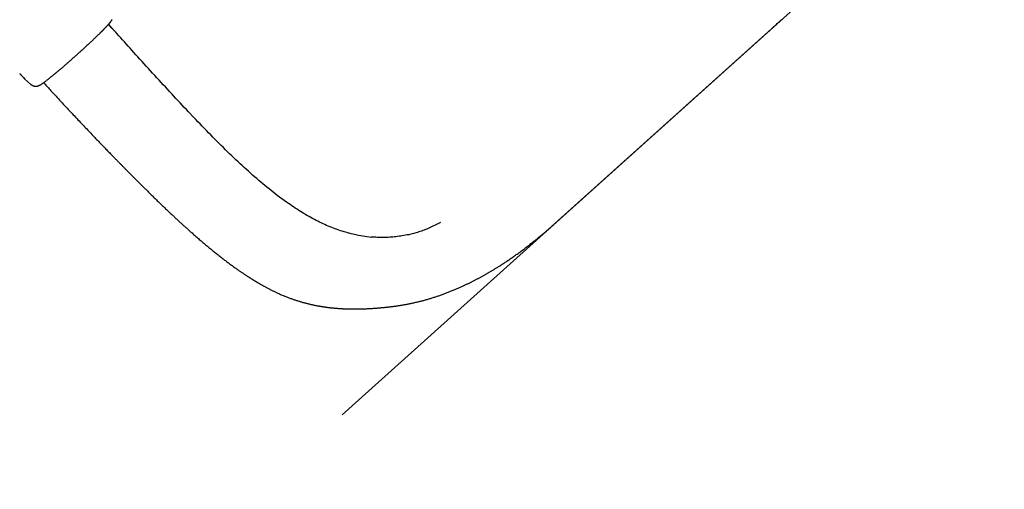
# Model space of a CAD drawing. Extents: x -3027 to 16595, y 5185 to 17979.
# Drawn here: x 14007 to 14683, y 7290 to 7612 of the extents above; entities that cross this region are included whole.
import ezdxf

# ---------------------------------------------------------------- set-up
doc = ezdxf.new("R2010")
doc.units = 0
doc.linetypes.add('DOT', pattern=[6.35, 0, -6.35])
doc.layers.add('LAYER01', color=7, linetype='Continuous')
doc.layers.add('LAYER10', color=7, linetype='Continuous')

msp = doc.modelspace()

# ---------------------------------------------------------------- linework, layer by layer
at = {"layer": 'LAYER01', "color": 9}
msp.add_line((14228.08, 7340.98), (14669.91, 7737.83), dxfattribs=at)
at = {"layer": 'LAYER01', "color": 7, "linetype": 'Continuous'}
for p, q in [((14374.31, 7472.32), (14523.1, 7605.96)), ((14008.07, 7573.66), (14009.12, 7572.5)), ((14009.12, 7572.5), (14009.64, 7571.95)), ((14010.07, 7571.51), (14010.1, 7571.49)), ((14010.09, 7571.5), (14014.31, 7567.8)), ((14014.32, 7567.8), (14014.31, 7567.8)), ((14126.13, 7545.18), (14122.53, 7548.98)), ((14189.99, 7486.86), (14183.56, 7491.58)), ((14237.88, 7464.43), (14248.01, 7462.98))]:
    msp.add_line(p, q, dxfattribs=at)
for points in [[(14062.9, 7604.12), (14063.02, 7604.24), (14063.14, 7604.36), (14063.26, 7604.48), (14063.38, 7604.6), (14063.5, 7604.72), (14063.63, 7604.84), (14063.75, 7604.97), (14063.88, 7605.1), (14064.01, 7605.23), (14064.15, 7605.37), (14064.29, 7605.51), (14064.43, 7605.65), (14064.57, 7605.8), (14064.72, 7605.95), (14064.87, 7606.1), (14065.02, 7606.26), (14065.18, 7606.42), (14065.34, 7606.59), (14065.49, 7606.75), (14065.65, 7606.92), (14065.81, 7607.09), (14065.97, 7607.25), (14066.13, 7607.42), (14066.29, 7607.58), (14066.44, 7607.75), (14066.59, 7607.91), (14066.74, 7608.07), (14066.88, 7608.22), (14067.02, 7608.38), (14067.16, 7608.53), (14067.3, 7608.68), (14067.43, 7608.83), (14067.57, 7608.98), (14067.69, 7609.12), (14067.82, 7609.27), (14067.94, 7609.41), (14068.06, 7609.55), (14068.18, 7609.68), (14068.29, 7609.81), (14068.4, 7609.94), (14068.51, 7610.07), (14068.61, 7610.19), (14068.7, 7610.31), (14068.79, 7610.42), (14068.88, 7610.54), (14068.97, 7610.65), (14069.05, 7610.76), (14069.13, 7610.86), (14069.21, 7610.97), (14069.28, 7611.07), (14069.36, 7611.17), (14069.43, 7611.27), (14069.5, 7611.37), (14069.56, 7611.47), (14069.63, 7611.57), (14069.69, 7611.67), (14069.75, 7611.77), (14069.81, 7611.87), (14069.86, 7611.97), (14069.92, 7612.07), (14069.97, 7612.17), (14070.02, 7612.27)], [(14523.1, 7605.96), (14523.66, 7606.47), (14524.22, 7606.98), (14524.78, 7607.49), (14525.33, 7607.99), (14525.89, 7608.5), (14526.44, 7609), (14526.98, 7609.5), (14527.52, 7610), (14528.05, 7610.49), (14528.58, 7610.98), (14529.1, 7611.47), (14529.61, 7611.95), (14530.11, 7612.43)], [(14062.71, 7603.94), (14062.59, 7603.82), (14062.46, 7603.7), (14062.34, 7603.57), (14062.2, 7603.43), (14062.06, 7603.29), (14061.9, 7603.13), (14061.73, 7602.96), (14061.54, 7602.78), (14061.33, 7602.57), (14061.11, 7602.35), (14060.86, 7602.11), (14060.6, 7601.86), (14060.31, 7601.58), (14060.01, 7601.29), (14059.69, 7600.98), (14059.34, 7600.65), (14058.98, 7600.3), (14058.61, 7599.94), (14058.22, 7599.57), (14057.81, 7599.18), (14057.39, 7598.78), (14056.96, 7598.37), (14056.52, 7597.96), (14056.08, 7597.54), (14055.63, 7597.11), (14055.17, 7596.68), (14054.71, 7596.25), (14054.25, 7595.82), (14053.78, 7595.38), (14053.3, 7594.94), (14052.83, 7594.5), (14052.34, 7594.05), (14051.86, 7593.6), (14051.37, 7593.15), (14050.88, 7592.7), (14050.39, 7592.25), (14049.9, 7591.8), (14049.41, 7591.36), (14048.92, 7590.91), (14048.43, 7590.47), (14047.95, 7590.03), (14047.48, 7589.6), (14047, 7589.17), (14046.53, 7588.75), (14046.07, 7588.33), (14045.6, 7587.92), (14045.15, 7587.51), (14044.69, 7587.1), (14044.25, 7586.7), (14043.8, 7586.31), (14043.36, 7585.92), (14042.93, 7585.53), (14042.5, 7585.16), (14042.08, 7584.78), (14041.67, 7584.42), (14041.26, 7584.06), (14040.85, 7583.7), (14040.46, 7583.35), (14040.06, 7583.01), (14039.67, 7582.67), (14039.29, 7582.33), (14038.91, 7582), (14038.52, 7581.67), (14038.14, 7581.34)], [(14071.93, 7604.27), (14071.59, 7604.65), (14071.25, 7605.02), (14070.91, 7605.39), (14070.59, 7605.75), (14070.27, 7606.1), (14069.96, 7606.44), (14069.67, 7606.77), (14069.39, 7607.07), (14069.12, 7607.36), (14068.87, 7607.63), (14068.64, 7607.88), (14068.41, 7608.12), (14068.2, 7608.35), (14067.99, 7608.57), (14067.79, 7608.79), (14067.58, 7609)], [(14122.53, 7548.98), (14121.1, 7550.51), (14119.66, 7552.04), (14118.23, 7553.58), (14116.79, 7555.11), (14115.35, 7556.65), (14113.91, 7558.2), (14112.47, 7559.75), (14111.02, 7561.3), (14109.58, 7562.87), (14108.13, 7564.44), (14106.68, 7566.01), (14105.22, 7567.59), (14103.77, 7569.18), (14102.31, 7570.77), (14100.85, 7572.37), (14099.38, 7573.97), (14097.92, 7575.57), (14096.46, 7577.18), (14095, 7578.78), (14093.54, 7580.38), (14092.1, 7581.97), (14090.66, 7583.55), (14089.24, 7585.12), (14087.83, 7586.67), (14086.45, 7588.2), (14085.08, 7589.72), (14083.72, 7591.21), (14082.39, 7592.69), (14081.07, 7594.14), (14079.78, 7595.58), (14078.5, 7597), (14077.24, 7598.39), (14076, 7599.77), (14074.77, 7601.13), (14073.56, 7602.48), (14072.36, 7603.81), (14071.17, 7605.13), (14069.99, 7606.45), (14068.81, 7607.76), (14067.64, 7609.06)], [(14025.35, 7570.73), (14025.46, 7570.82), (14025.57, 7570.9), (14025.69, 7570.99), (14025.81, 7571.08), (14025.94, 7571.18), (14026.09, 7571.29), (14026.24, 7571.41), (14026.41, 7571.55), (14026.6, 7571.69), (14026.81, 7571.86), (14027.03, 7572.03), (14027.27, 7572.23), (14027.53, 7572.43), (14027.8, 7572.65), (14028.09, 7572.89), (14028.4, 7573.14), (14028.72, 7573.4), (14029.06, 7573.67), (14029.41, 7573.96), (14029.77, 7574.26), (14030.15, 7574.57), (14030.53, 7574.88), (14030.92, 7575.2), (14031.31, 7575.53), (14031.71, 7575.86), (14032.11, 7576.2), (14032.52, 7576.54), (14032.93, 7576.88), (14033.35, 7577.23), (14033.76, 7577.58), (14034.19, 7577.94), (14034.62, 7578.31), (14035.05, 7578.68), (14035.48, 7579.05), (14035.92, 7579.42), (14036.36, 7579.8), (14036.81, 7580.18), (14037.25, 7580.57), (14037.7, 7580.95), (14038.14, 7581.34)], [(14006.59, 7575.29), (14006.67, 7575.2), (14006.75, 7575.11), (14006.83, 7575.02), (14006.92, 7574.93), (14007, 7574.83), (14007.09, 7574.74), (14007.17, 7574.64), (14007.27, 7574.54), (14007.36, 7574.44), (14007.46, 7574.33), (14007.56, 7574.22), (14007.66, 7574.11), (14007.76, 7574), (14007.86, 7573.89), (14007.97, 7573.77), (14008.07, 7573.66)], [(14009.64, 7571.95), (14009.65, 7571.93), (14009.67, 7571.92), (14009.68, 7571.9), (14009.7, 7571.88), (14009.71, 7571.87), (14009.73, 7571.85), (14009.74, 7571.84), (14009.76, 7571.82), (14009.78, 7571.8), (14009.79, 7571.79), (14009.81, 7571.77), (14009.82, 7571.76), (14009.83, 7571.74), (14009.85, 7571.73), (14009.86, 7571.71), (14009.88, 7571.7)], [(14009.88, 7571.7), (14009.89, 7571.69), (14009.9, 7571.68), (14009.91, 7571.67), (14009.92, 7571.66), (14009.93, 7571.65), (14009.94, 7571.64), (14009.95, 7571.63), (14009.96, 7571.62), (14009.97, 7571.61), (14009.98, 7571.6), (14009.98, 7571.59), (14009.99, 7571.58), (14010, 7571.57), (14010.01, 7571.57), (14010.02, 7571.56), (14010.02, 7571.55), (14010.03, 7571.55), (14010.04, 7571.54), (14010.04, 7571.53), (14010.05, 7571.53), (14010.06, 7571.52), (14010.06, 7571.52), (14010.07, 7571.51), (14010.07, 7571.51)], [(14018.02, 7566.59), (14018.07, 7566.6), (14018.11, 7566.6), (14018.16, 7566.6), (14018.21, 7566.6), (14018.26, 7566.61), (14018.31, 7566.61), (14018.37, 7566.62), (14018.42, 7566.62), (14018.48, 7566.63), (14018.53, 7566.64), (14018.59, 7566.66), (14018.66, 7566.67), (14018.72, 7566.68), (14018.78, 7566.7), (14018.85, 7566.72), (14018.92, 7566.74), (14018.99, 7566.76), (14019.06, 7566.78), (14019.13, 7566.8), (14019.2, 7566.82), (14019.28, 7566.84), (14019.35, 7566.86), (14019.42, 7566.89), (14019.49, 7566.91), (14019.57, 7566.94), (14019.64, 7566.97), (14019.71, 7566.99), (14019.78, 7567.02), (14019.85, 7567.05), (14019.92, 7567.08), (14019.99, 7567.12), (14020.06, 7567.15), (14020.14, 7567.18), (14020.21, 7567.22), (14020.29, 7567.26), (14020.37, 7567.3), (14020.45, 7567.34), (14020.54, 7567.38), (14020.62, 7567.43), (14020.71, 7567.48), (14020.8, 7567.53), (14020.9, 7567.58), (14020.99, 7567.64), (14021.09, 7567.7), (14021.2, 7567.76), (14021.3, 7567.83), (14021.42, 7567.9), (14021.53, 7567.97), (14021.65, 7568.04), (14021.77, 7568.12), (14021.89, 7568.21), (14022.02, 7568.29), (14022.16, 7568.38), (14022.29, 7568.47), (14022.43, 7568.57), (14022.57, 7568.66), (14022.71, 7568.76), (14022.86, 7568.86), (14023.01, 7568.97), (14023.16, 7569.08), (14023.31, 7569.19), (14023.46, 7569.3), (14023.62, 7569.42), (14023.78, 7569.53), (14023.94, 7569.65), (14024.11, 7569.78), (14024.27, 7569.9), (14024.44, 7570.03), (14024.61, 7570.15), (14024.78, 7570.28), (14024.95, 7570.41), (14025.11, 7570.54)], [(14014.32, 7567.8), (14014.49, 7567.68), (14014.66, 7567.56), (14014.83, 7567.44), (14015, 7567.33), (14015.17, 7567.22), (14015.34, 7567.12), (14015.51, 7567.02), (14015.68, 7566.94), (14015.85, 7566.86), (14016.02, 7566.79), (14016.19, 7566.73), (14016.35, 7566.68), (14016.52, 7566.64), (14016.67, 7566.61), (14016.83, 7566.59), (14016.98, 7566.57), (14017.12, 7566.56), (14017.26, 7566.56), (14017.39, 7566.57), (14017.52, 7566.58), (14017.64, 7566.59), (14017.77, 7566.61), (14017.89, 7566.63), (14018.01, 7566.65)], [(14023.03, 7569), (14023.55, 7568.42), (14024.08, 7567.84), (14024.61, 7567.26), (14025.15, 7566.66), (14025.7, 7566.06), (14026.27, 7565.43), (14026.85, 7564.79), (14027.46, 7564.12), (14028.09, 7563.43), (14028.75, 7562.72), (14029.43, 7561.98), (14030.14, 7561.21), (14030.87, 7560.42), (14031.62, 7559.61), (14032.39, 7558.77), (14033.18, 7557.92), (14034, 7557.03), (14034.84, 7556.14), (14035.68, 7555.22), (14036.54, 7554.3), (14037.41, 7553.37), (14038.28, 7552.44), (14039.14, 7551.51), (14040, 7550.58), (14040.86, 7549.67), (14041.7, 7548.76), (14042.54, 7547.87), (14043.37, 7546.99), (14044.19, 7546.12), (14045, 7545.25), (14045.8, 7544.4), (14046.59, 7543.56), (14047.38, 7542.73), (14048.16, 7541.91), (14048.92, 7541.09), (14049.68, 7540.29), (14050.43, 7539.5), (14051.18, 7538.71), (14051.91, 7537.94), (14052.63, 7537.18), (14053.35, 7536.42), (14054.06, 7535.68), (14054.76, 7534.94), (14055.45, 7534.22), (14056.13, 7533.5), (14056.81, 7532.8), (14057.47, 7532.1), (14058.13, 7531.41), (14058.78, 7530.73), (14059.42, 7530.06), (14060.05, 7529.41), (14060.68, 7528.76), (14061.29, 7528.12), (14061.9, 7527.49), (14062.49, 7526.87), (14063.08, 7526.26), (14063.66, 7525.66), (14064.22, 7525.07), (14064.78, 7524.49), (14065.33, 7523.92), (14065.87, 7523.36), (14066.4, 7522.81), (14066.93, 7522.28), (14067.44, 7521.75), (14067.94, 7521.23), (14068.44, 7520.72), (14068.92, 7520.22), (14069.4, 7519.73), (14069.87, 7519.24), (14070.33, 7518.77), (14070.78, 7518.31), (14071.22, 7517.86), (14071.65, 7517.41), (14072.08, 7516.98), (14072.5, 7516.55), (14072.9, 7516.13), (14073.3, 7515.72), (14073.7, 7515.32), (14074.08, 7514.93), (14074.46, 7514.54), (14074.83, 7514.16), (14075.19, 7513.79), (14075.55, 7513.43), (14075.9, 7513.07), (14076.24, 7512.73), (14076.57, 7512.39), (14076.9, 7512.05), (14077.22, 7511.73), (14077.54, 7511.41), (14077.84, 7511.1), (14078.14, 7510.8), (14078.43, 7510.5), (14078.72, 7510.21), (14078.99, 7509.93), (14079.26, 7509.66), (14079.53, 7509.39), (14079.78, 7509.13), (14080.03, 7508.88), (14080.27, 7508.64), (14080.51, 7508.4), (14080.73, 7508.17), (14080.95, 7507.95), (14081.17, 7507.73), (14081.37, 7507.52), (14081.57, 7507.32), (14081.76, 7507.13), (14081.95, 7506.94), (14082.13, 7506.76), (14082.3, 7506.59), (14082.47, 7506.42), (14082.63, 7506.25), (14082.79, 7506.09), (14082.95, 7505.93), (14083.1, 7505.78), (14083.25, 7505.63), (14083.4, 7505.48), (14083.54, 7505.33), (14083.69, 7505.18), (14083.85, 7505.03), (14084, 7504.88), (14084.16, 7504.72), (14084.32, 7504.55), (14084.49, 7504.38), (14084.67, 7504.2), (14084.86, 7504.01), (14085.05, 7503.82), (14085.25, 7503.62), (14085.47, 7503.4), (14085.69, 7503.18), (14085.93, 7502.94), (14086.17, 7502.69), (14086.43, 7502.43), (14086.7, 7502.16), (14086.99, 7501.88), (14087.29, 7501.58), (14087.6, 7501.27), (14087.93, 7500.94), (14088.27, 7500.6), (14088.62, 7500.25), (14088.98, 7499.89), (14089.36, 7499.51), (14089.75, 7499.13), (14090.14, 7498.73), (14090.55, 7498.33), (14090.96, 7497.92), (14091.38, 7497.5), (14091.81, 7497.08), (14092.25, 7496.64), (14092.69, 7496.2), (14093.15, 7495.76), (14093.61, 7495.3), (14094.07, 7494.84), (14094.55, 7494.38), (14095.03, 7493.9), (14095.51, 7493.42), (14096.01, 7492.94), (14096.5, 7492.45), (14097, 7491.96), (14097.51, 7491.47), (14098.02, 7490.97), (14098.53, 7490.47), (14099.04, 7489.97), (14099.56, 7489.47), (14100.07, 7488.97), (14100.59, 7488.47), (14101.11, 7487.96), (14101.64, 7487.46), (14102.16, 7486.95), (14102.68, 7486.44), (14103.21, 7485.94), (14103.74, 7485.43), (14104.26, 7484.93), (14104.78, 7484.43), (14105.3, 7483.93), (14105.82, 7483.43), (14106.34, 7482.94), (14106.85, 7482.45), (14107.36, 7481.97), (14107.86, 7481.49), (14108.36, 7481.02), (14108.85, 7480.55), (14109.34, 7480.09), (14109.82, 7479.64), (14110.3, 7479.19), (14110.78, 7478.74), (14111.24, 7478.3), (14111.71, 7477.87), (14112.16, 7477.44), (14112.62, 7477.02), (14113.06, 7476.6), (14113.5, 7476.19), (14113.94, 7475.79), (14114.37, 7475.39), (14114.79, 7475), (14115.21, 7474.61), (14115.63, 7474.22), (14116.04, 7473.84), (14116.46, 7473.46), (14116.87, 7473.08), (14117.29, 7472.7), (14117.7, 7472.32), (14118.12, 7471.94), (14118.54, 7471.56), (14118.96, 7471.17), (14119.38, 7470.79), (14119.81, 7470.4), (14120.25, 7470), (14120.69, 7469.61), (14121.13, 7469.2), (14121.58, 7468.8), (14122.04, 7468.38), (14122.51, 7467.96), (14122.99, 7467.54), (14123.47, 7467.11), (14123.97, 7466.67), (14124.47, 7466.22), (14124.98, 7465.77), (14125.51, 7465.3), (14126.04, 7464.83), (14126.58, 7464.36), (14127.13, 7463.88), (14127.69, 7463.39), (14128.26, 7462.89), (14128.83, 7462.4), (14129.41, 7461.89), (14130, 7461.38), (14130.59, 7460.87), (14131.19, 7460.36), (14131.8, 7459.84), (14132.41, 7459.32), (14133.02, 7458.8), (14133.64, 7458.28), (14134.27, 7457.75), (14134.89, 7457.22), (14135.52, 7456.7), (14136.15, 7456.17), (14136.78, 7455.65), (14137.41, 7455.13), (14138.03, 7454.62), (14138.66, 7454.11), (14139.28, 7453.6), (14139.89, 7453.11), (14140.5, 7452.62), (14141.1, 7452.13), (14141.7, 7451.65), (14142.29, 7451.18), (14142.88, 7450.71), (14143.46, 7450.25), (14144.04, 7449.8), (14144.61, 7449.35), (14145.18, 7448.91), (14145.74, 7448.48), (14146.29, 7448.05), (14146.84, 7447.63), (14147.38, 7447.21), (14147.91, 7446.81), (14148.44, 7446.4), (14148.97, 7446.01), (14149.49, 7445.62), (14150, 7445.23), (14150.52, 7444.85), (14151.03, 7444.47), (14151.53, 7444.1), (14152.04, 7443.73), (14152.54, 7443.36), (14153.04, 7442.99), (14153.54, 7442.63), (14154.04, 7442.27), (14154.54, 7441.92), (14155.03, 7441.57), (14155.52, 7441.22), (14156, 7440.88), (14156.48, 7440.54), (14156.96, 7440.21), (14157.43, 7439.89), (14157.89, 7439.57), (14158.34, 7439.26), (14158.79, 7438.95), (14159.22, 7438.65), (14159.65, 7438.36), (14160.06, 7438.09), (14160.47, 7437.81), (14160.86, 7437.55), (14161.24, 7437.3), (14161.61, 7437.05), (14161.97, 7436.82), (14162.31, 7436.59), (14162.65, 7436.37), (14162.97, 7436.16), (14163.29, 7435.96), (14163.59, 7435.76), (14163.88, 7435.58), (14164.16, 7435.4), (14164.43, 7435.22), (14164.69, 7435.06), (14164.94, 7434.9), (14165.18, 7434.75), (14165.41, 7434.6), (14165.64, 7434.46), (14165.86, 7434.32), (14166.07, 7434.19), (14166.28, 7434.06), (14166.49, 7433.93), (14166.7, 7433.8), (14166.91, 7433.67), (14167.11, 7433.54), (14167.32, 7433.42), (14167.53, 7433.29), (14167.73, 7433.16), (14167.95, 7433.03), (14168.16, 7432.9), (14168.38, 7432.77), (14168.6, 7432.64), (14168.82, 7432.5), (14169.05, 7432.36), (14169.29, 7432.22), (14169.53, 7432.08), (14169.77, 7431.93), (14170.03, 7431.79), (14170.29, 7431.63), (14170.55, 7431.48), (14170.82, 7431.32), (14171.1, 7431.15), (14171.39, 7430.99), (14171.68, 7430.82), (14171.98, 7430.65), (14172.28, 7430.47), (14172.59, 7430.3), (14172.91, 7430.12), (14173.23, 7429.94), (14173.56, 7429.75), (14173.9, 7429.56), (14174.25, 7429.37), (14174.62, 7429.17), (14174.99, 7428.97), (14175.38, 7428.75), (14175.78, 7428.54), (14176.2, 7428.31), (14176.63, 7428.08), (14177.08, 7427.85), (14177.54, 7427.61), (14178.01, 7427.36), (14178.5, 7427.11), (14179, 7426.85), (14179.51, 7426.6), (14180.03, 7426.34), (14180.57, 7426.07), (14181.11, 7425.81), (14181.67, 7425.54), (14182.23, 7425.27), (14182.81, 7425), (14183.39, 7424.73), (14183.98, 7424.45), (14184.58, 7424.18), (14185.19, 7423.92), (14185.79, 7423.65), (14186.4, 7423.39), (14187, 7423.13), (14187.6, 7422.88), (14188.19, 7422.63), (14188.77, 7422.39), (14189.35, 7422.16), (14189.92, 7421.94), (14190.48, 7421.72), (14191.03, 7421.5), (14191.57, 7421.3), (14192.11, 7421.1), (14192.65, 7420.9), (14193.17, 7420.71), (14193.69, 7420.52), (14194.21, 7420.34), (14194.73, 7420.16), (14195.24, 7419.99), (14195.74, 7419.81), (14196.25, 7419.65), (14196.75, 7419.48), (14197.26, 7419.32), (14197.76, 7419.16), (14198.26, 7419), (14198.76, 7418.85), (14199.26, 7418.7), (14199.76, 7418.55), (14200.25, 7418.41), (14200.74, 7418.27), (14201.22, 7418.13), (14201.7, 7418), (14202.18, 7417.87), (14202.65, 7417.74), (14203.12, 7417.62), (14203.58, 7417.5), (14204.04, 7417.38), (14204.49, 7417.27), (14204.94, 7417.16), (14205.39, 7417.05), (14205.82, 7416.95), (14206.26, 7416.85), (14206.68, 7416.75), (14207.1, 7416.66), (14207.51, 7416.57), (14207.92, 7416.48), (14208.31, 7416.39), (14208.71, 7416.31), (14209.09, 7416.23), (14209.47, 7416.15), (14209.84, 7416.08), (14210.21, 7416.01), (14210.58, 7415.94), (14210.94, 7415.87), (14211.3, 7415.8), (14211.66, 7415.73), (14212.02, 7415.67), (14212.37, 7415.61), (14212.72, 7415.54), (14213.07, 7415.48), (14213.42, 7415.43), (14213.76, 7415.37), (14214.09, 7415.32), (14214.43, 7415.26), (14214.76, 7415.21), (14215.08, 7415.16), (14215.41, 7415.11), (14215.73, 7415.06), (14216.04, 7415.02), (14216.36, 7414.97), (14216.67, 7414.93), (14216.98, 7414.88), (14217.29, 7414.84), (14217.6, 7414.8), (14217.91, 7414.76), (14218.22, 7414.72), (14218.53, 7414.68), (14218.85, 7414.64), (14219.17, 7414.6), (14219.49, 7414.56), (14219.82, 7414.53), (14220.15, 7414.49), (14220.48, 7414.45), (14220.82, 7414.41), (14221.17, 7414.38), (14221.52, 7414.34), (14221.88, 7414.3), (14222.24, 7414.27), (14222.6, 7414.23), (14222.98, 7414.2), (14223.36, 7414.17), (14223.74, 7414.13), (14224.13, 7414.1), (14224.52, 7414.07), (14224.92, 7414.04), (14225.33, 7414.01), (14225.74, 7413.98), (14226.15, 7413.95), (14226.57, 7413.92), (14226.99, 7413.89), (14227.41, 7413.87), (14227.84, 7413.84), (14228.27, 7413.82), (14228.7, 7413.8), (14229.13, 7413.78), (14229.56, 7413.76), (14230, 7413.74), (14230.45, 7413.72), (14230.89, 7413.7), (14231.35, 7413.69), (14231.8, 7413.67), (14232.26, 7413.66), (14232.73, 7413.65), (14233.2, 7413.64), (14233.68, 7413.63), (14234.16, 7413.62), (14234.64, 7413.61), (14235.13, 7413.61), (14235.62, 7413.6), (14236.12, 7413.6), (14236.62, 7413.6), (14237.12, 7413.6), (14237.64, 7413.6), (14238.16, 7413.61), (14238.68, 7413.61), (14239.21, 7413.62), (14239.75, 7413.63), (14240.3, 7413.64), (14240.86, 7413.65), (14241.42, 7413.67), (14241.99, 7413.68), (14242.56, 7413.7), (14243.13, 7413.72), (14243.72, 7413.74), (14244.3, 7413.77), (14244.89, 7413.79), (14245.48, 7413.82), (14246.08, 7413.85), (14246.67, 7413.88), (14247.27, 7413.91), (14247.87, 7413.95), (14248.48, 7413.99), (14249.08, 7414.02), (14249.68, 7414.07), (14250.29, 7414.11), (14250.89, 7414.15), (14251.49, 7414.2), (14252.09, 7414.24), (14252.68, 7414.29), (14253.27, 7414.34), (14253.85, 7414.39), (14254.43, 7414.44), (14255, 7414.5), (14255.56, 7414.55), (14256.12, 7414.6), (14256.66, 7414.66), (14257.2, 7414.71), (14257.74, 7414.77), (14258.26, 7414.82), (14258.78, 7414.88), (14259.29, 7414.93), (14259.79, 7414.99), (14260.29, 7415.04), (14260.78, 7415.1), (14261.27, 7415.16), (14261.75, 7415.21), (14262.23, 7415.27), (14262.7, 7415.33), (14263.17, 7415.39), (14263.64, 7415.45), (14264.11, 7415.51), (14264.58, 7415.57), (14265.05, 7415.63), (14265.52, 7415.7), (14265.99, 7415.77), (14266.46, 7415.83), (14266.94, 7415.91), (14267.41, 7415.98), (14267.9, 7416.05), (14268.38, 7416.13), (14268.87, 7416.21), (14269.37, 7416.29), (14269.87, 7416.38), (14270.38, 7416.47), (14270.89, 7416.56), (14271.4, 7416.65), (14271.93, 7416.74), (14272.46, 7416.84), (14272.99, 7416.95), (14273.54, 7417.05), (14274.09, 7417.16), (14274.64, 7417.27), (14275.21, 7417.39), (14275.78, 7417.51), (14276.35, 7417.63), (14276.93, 7417.76), (14277.52, 7417.89), (14278.11, 7418.02), (14278.71, 7418.16), (14279.31, 7418.3), (14279.91, 7418.44), (14280.52, 7418.59), (14281.13, 7418.74), (14281.74, 7418.89), (14282.35, 7419.05), (14282.95, 7419.21), (14283.56, 7419.37), (14284.16, 7419.53), (14284.77, 7419.69), (14285.37, 7419.86), (14285.96, 7420.03), (14286.56, 7420.2), (14287.15, 7420.37), (14287.73, 7420.54), (14288.32, 7420.71), (14288.9, 7420.89), (14289.48, 7421.07), (14290.05, 7421.25), (14290.62, 7421.43), (14291.2, 7421.61), (14291.76, 7421.79), (14292.33, 7421.97), (14292.9, 7422.16), (14293.46, 7422.35), (14294.03, 7422.54), (14294.59, 7422.73), (14295.16, 7422.93), (14295.72, 7423.13), (14296.29, 7423.33), (14296.86, 7423.53), (14297.44, 7423.74), (14298.01, 7423.95), (14298.59, 7424.16), (14299.17, 7424.38), (14299.75, 7424.6), (14300.33, 7424.82), (14300.91, 7425.05), (14301.5, 7425.27), (14302.08, 7425.5), (14302.67, 7425.74), (14303.25, 7425.97), (14303.83, 7426.21), (14304.41, 7426.44), (14304.98, 7426.68), (14305.55, 7426.92), (14306.1, 7427.15), (14306.66, 7427.39), (14307.2, 7427.62), (14307.74, 7427.85), (14308.26, 7428.08), (14308.79, 7428.31), (14309.3, 7428.54), (14309.81, 7428.77), (14310.31, 7429), (14310.8, 7429.22), (14311.28, 7429.44), (14311.76, 7429.66), (14312.24, 7429.88), (14312.7, 7430.1), (14313.16, 7430.32), (14313.62, 7430.53), (14314.07, 7430.75), (14314.52, 7430.96), (14314.96, 7431.18), (14315.4, 7431.39), (14315.83, 7431.6), (14316.26, 7431.82), (14316.69, 7432.03), (14317.12, 7432.24), (14317.55, 7432.46), (14317.98, 7432.67), (14318.4, 7432.89), (14318.83, 7433.11), (14319.25, 7433.32), (14319.67, 7433.54), (14320.09, 7433.76), (14320.51, 7433.98), (14320.92, 7434.2), (14321.33, 7434.41), (14321.74, 7434.63), (14322.15, 7434.85), (14322.55, 7435.07), (14322.96, 7435.28), (14323.36, 7435.5), (14323.75, 7435.72), (14324.15, 7435.94), (14324.55, 7436.16), (14324.94, 7436.37), (14325.33, 7436.59), (14325.73, 7436.81), (14326.12, 7437.03), (14326.51, 7437.25), (14326.89, 7437.47), (14327.28, 7437.69), (14327.67, 7437.92), (14328.05, 7438.14), (14328.44, 7438.36), (14328.83, 7438.59), (14329.22, 7438.82), (14329.61, 7439.05), (14330.01, 7439.28), (14330.4, 7439.52), (14330.81, 7439.76), (14331.21, 7440), (14331.62, 7440.25), (14332.04, 7440.5), (14332.46, 7440.75), (14332.89, 7441.01), (14333.32, 7441.28), (14333.76, 7441.55), (14334.2, 7441.83), (14334.66, 7442.11), (14335.12, 7442.4), (14335.58, 7442.69), (14336.06, 7442.99), (14336.54, 7443.3), (14337.04, 7443.62), (14337.54, 7443.94), (14338.06, 7444.27), (14338.58, 7444.61), (14339.12, 7444.96), (14339.66, 7445.32), (14340.21, 7445.68), (14340.76, 7446.05), (14341.32, 7446.43), (14341.89, 7446.81), (14342.46, 7447.19), (14343.04, 7447.58), (14343.61, 7447.98), (14344.2, 7448.38), (14344.78, 7448.79), (14345.37, 7449.2), (14345.97, 7449.62), (14346.57, 7450.04), (14347.17, 7450.46), (14347.77, 7450.89), (14348.38, 7451.33), (14348.98, 7451.77), (14349.6, 7452.21), (14350.21, 7452.66), (14350.83, 7453.12), (14351.45, 7453.57), (14352.07, 7454.03), (14352.7, 7454.5), (14353.32, 7454.97), (14353.96, 7455.45), (14354.59, 7455.94), (14355.24, 7456.43), (14355.89, 7456.93), (14356.54, 7457.44), (14357.21, 7457.95), (14357.88, 7458.48), (14358.56, 7459.02), (14359.25, 7459.56), (14359.94, 7460.11), (14360.64, 7460.68), (14361.35, 7461.25), (14362.07, 7461.83), (14362.8, 7462.43), (14363.53, 7463.03), (14364.27, 7463.64), (14365.02, 7464.26), (14365.77, 7464.89), (14366.53, 7465.53), (14367.3, 7466.18), (14368.07, 7466.84), (14368.84, 7467.51), (14369.61, 7468.18), (14370.39, 7468.86), (14371.17, 7469.54), (14371.95, 7470.23), (14372.74, 7470.93), (14373.52, 7471.62), (14374.31, 7472.32)], [(14183.56, 7491.58), (14182.15, 7492.7), (14180.74, 7493.81), (14179.33, 7494.93), (14177.92, 7496.06), (14176.5, 7497.19), (14175.09, 7498.34), (14173.67, 7499.5), (14172.26, 7500.68), (14170.84, 7501.88), (14169.42, 7503.09), (14168, 7504.33), (14166.58, 7505.57), (14165.16, 7506.84), (14163.73, 7508.12), (14162.31, 7509.41), (14160.88, 7510.71), (14159.45, 7512.03), (14158.02, 7513.35), (14156.59, 7514.69), (14155.15, 7516.04), (14153.72, 7517.4), (14152.28, 7518.77), (14150.85, 7520.16), (14149.41, 7521.55), (14147.97, 7522.95), (14146.53, 7524.37), (14145.08, 7525.79), (14143.64, 7527.23), (14142.19, 7528.67), (14140.74, 7530.13), (14139.29, 7531.6), (14137.83, 7533.08), (14136.38, 7534.57), (14134.92, 7536.06), (14133.46, 7537.57), (14131.99, 7539.09), (14130.53, 7540.61), (14129.06, 7542.13), (14127.6, 7543.66), (14126.13, 7545.18)], [(14237.88, 7464.43), (14236.67, 7464.72), (14235.46, 7465.01), (14234.25, 7465.3), (14233.05, 7465.6), (14231.84, 7465.92), (14230.63, 7466.24), (14229.42, 7466.58), (14228.22, 7466.94), (14227.01, 7467.32), (14225.81, 7467.72), (14224.6, 7468.14), (14223.4, 7468.58), (14222.2, 7469.03), (14221, 7469.5), (14219.8, 7469.99), (14218.61, 7470.5), (14217.41, 7471.01), (14216.21, 7471.55), (14215.02, 7472.09), (14213.82, 7472.66), (14212.62, 7473.23), (14211.43, 7473.82), (14210.24, 7474.42), (14209.04, 7475.04), (14207.85, 7475.67), (14206.66, 7476.32), (14205.47, 7476.98), (14204.28, 7477.66), (14203.09, 7478.35), (14201.9, 7479.05), (14200.7, 7479.78), (14199.51, 7480.52), (14198.32, 7481.27), (14197.13, 7482.04), (14195.94, 7482.83), (14194.75, 7483.62), (14193.56, 7484.42), (14192.37, 7485.23), (14191.18, 7486.04), (14189.99, 7486.86)], [(14295.79, 7473.08), (14294.83, 7472.59), (14293.86, 7472.1), (14292.89, 7471.62), (14291.93, 7471.14), (14290.97, 7470.66), (14290.02, 7470.2), (14289.06, 7469.76), (14288.12, 7469.32), (14287.18, 7468.91), (14286.25, 7468.51), (14285.32, 7468.13), (14284.4, 7467.76), (14283.49, 7467.42), (14282.58, 7467.09), (14281.68, 7466.78), (14280.79, 7466.49), (14279.91, 7466.21), (14279.03, 7465.95), (14278.16, 7465.71), (14277.29, 7465.47), (14276.42, 7465.25), (14275.56, 7465.03), (14274.7, 7464.82), (14273.84, 7464.61)], [(14273.84, 7464.61), (14272.75, 7464.41), (14271.66, 7464.22), (14270.56, 7464.03), (14269.47, 7463.85), (14268.38, 7463.68), (14267.29, 7463.51), (14266.2, 7463.36), (14265.12, 7463.22), (14264.03, 7463.1), (14262.95, 7462.99), (14261.87, 7462.9), (14260.79, 7462.82), (14259.72, 7462.76), (14258.64, 7462.72), (14257.57, 7462.69), (14256.5, 7462.68), (14255.44, 7462.68), (14254.37, 7462.7), (14253.31, 7462.73), (14252.25, 7462.77), (14251.19, 7462.81), (14250.13, 7462.86), (14249.07, 7462.92), (14248.01, 7462.98)]]:
    msp.add_lwpolyline(points, dxfattribs=at)
at = {"layer": 'LAYER10', "color": 7, "linetype": 'DOT'}
msp.add_lwpolyline([(11611.9, 8165.08), (12590.9, 7845.84, -0.134078), (13093.8, 7562.17), (13699.96, 6876.87, 1), (15198.03, 8201.93), (14721.13, 8741.09, 0.13337), (13401.29, 9685.23), (12231.94, 10066.54, 1)], format="xyb", close=True, dxfattribs=at)

doc.saveas('drawing.dxf')
